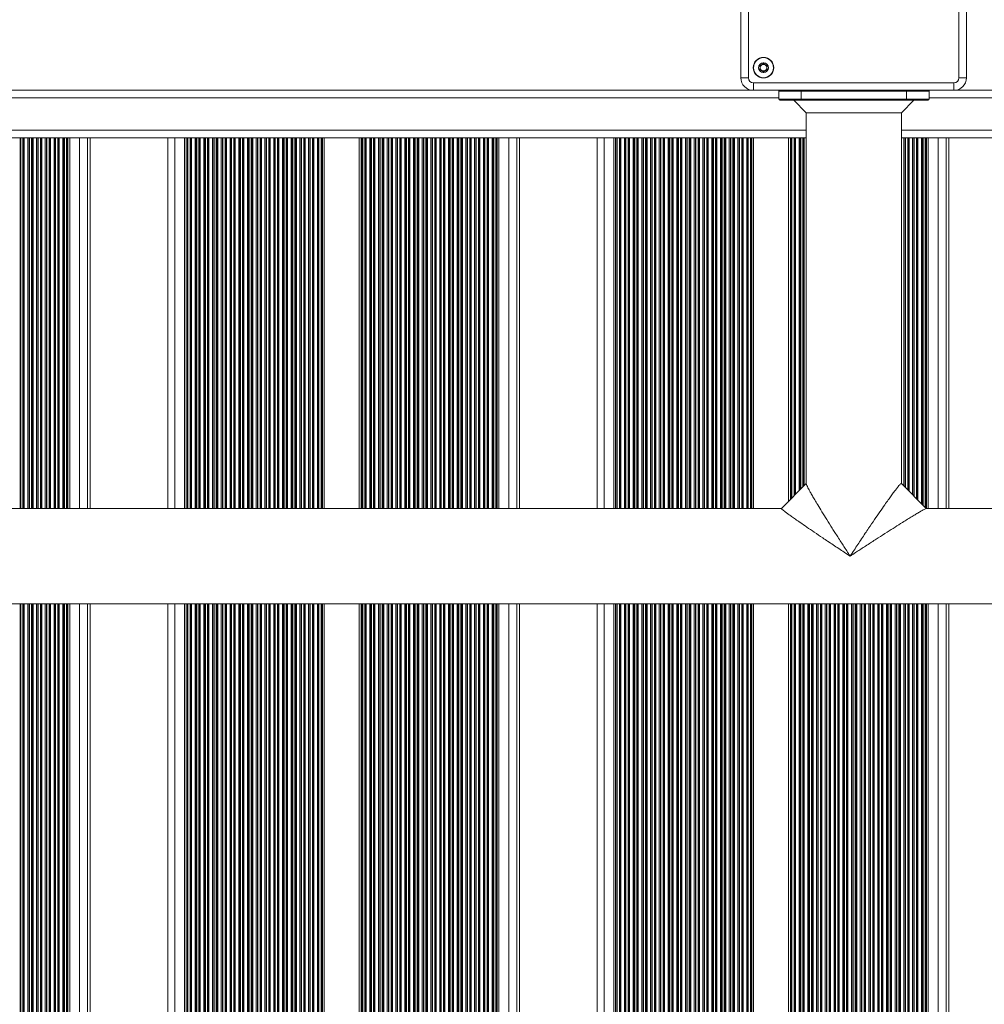
# Model space of a CAD drawing. Units: millimetres. Extents: x -214 to 17657, y 143 to 11879.
# Drawn here: x 2659 to 3044, y 2828 to 3222 of the extents above; entities that cross this region are included whole.
import ezdxf

# ---------------------------------------------------------------- set-up
doc = ezdxf.new("R2010")
doc.units = ezdxf.units.MM
doc.header["$LTSCALE"] = 50

msp = doc.modelspace()

# ---------------------------------------------------------------- linework, layer by layer
at = {"color": 7, "linetype": 'Continuous', "lineweight": 18}
for p, q in [((2946.59, 3198.31), (2946.59, 3278.41)), ((2949.59, 3278.41), (2949.59, 3198.31)), ((3033.69, 3198.31), (3033.69, 3278.41)), ((3036.69, 3278.41), (3036.69, 3198.31)), ((2949.59, 3198.31), (2946.59, 3198.31)), ((2951.59, 3196.31), (3031.69, 3196.31)), ((2951.59, 3193.31), (2951.59, 3196.31)), ((3031.69, 3193.31), (3031.69, 3196.31)), ((3036.69, 3198.31), (3033.69, 3198.31)), ((1371.5, 3193.36), (2950.89, 3193.36)), ((3031.69, 3193.31), (2951.59, 3193.31)), ((2970.74, 3192.96), (2961.74, 3192.96)), ((2961.74, 3189.76), (2961.74, 3192.96)), ((3012.74, 3192.96), (2970.74, 3192.96)), ((2970.74, 3192.96), (2970.74, 3189.76)), ((3021.74, 3192.96), (3012.74, 3192.96)), ((3012.74, 3189.76), (3012.74, 3192.96)), ((3021.74, 3192.96), (3021.74, 3189.76)), ((3032.4, 3193.36), (4421.51, 3193.36)), ((2961.74, 3189.76), (2970.74, 3189.76)), ((2970.74, 3189.36), (2962.14, 3189.36)), ((2967.74, 3189.36), (2972.74, 3184.36)), ((2970.74, 3189.76), (3012.74, 3189.76)), ((2970.74, 3189.36), (2970.74, 3189.76)), ((3012.74, 3189.36), (2970.74, 3189.36)), ((3010.74, 3184.36), (3015.74, 3189.36)), ((3012.74, 3189.36), (3012.74, 3189.76)), ((3012.74, 3189.76), (3021.74, 3189.76)), ((3021.34, 3189.36), (3012.74, 3189.36)), ((2972.74, 3184.36), (2972.74, 3036.27)), ((3010.74, 3184.36), (2972.74, 3184.36)), ((3010.74, 3036.31), (3010.74, 3184.36)), ((2972.74, 3174.36), (1349.74, 3174.36)), ((2677.84, 3174.36), (2677.84, 3026.36)), ((2678.52, 3174.36), (2678.52, 3026.36)), ((2686.74, 3026.36), (2686.74, 3174.36)), ((2717.73, 3174.36), (2717.73, 3026.36)), ((2724.38, 3174.36), (2724.38, 3026.36)), ((2725.11, 3174.36), (2725.11, 3026.36)), ((2779.52, 3174.36), (2779.52, 3026.36)), ((2780.21, 3174.36), (2780.21, 3026.36)), ((2794.17, 3174.36), (2794.17, 3026.36)), ((2794.9, 3174.36), (2794.9, 3026.36)), ((2849.31, 3174.36), (2849.31, 3026.36)), ((2849.99, 3174.36), (2849.99, 3026.36)), ((2858.21, 3026.36), (2858.21, 3174.36)), ((2889.2, 3174.36), (2889.2, 3026.36)), ((2895.85, 3174.36), (2895.85, 3026.36)), ((2896.58, 3174.36), (2896.58, 3026.36)), ((2950.99, 3174.36), (2950.99, 3026.36)), ((2951.68, 3174.36), (2951.68, 3026.36)), ((2965.64, 3174.36), (2965.64, 3029.19)), ((2966.37, 3174.36), (2966.37, 3029.93)), ((4421.51, 3174.36), (3010.74, 3174.36)), ((3020.78, 3174.36), (3020.78, 3026.36)), ((3021.46, 3174.36), (3021.46, 3026.36)), ((3029.68, 3026.36), (3029.68, 3174.36)), ((2972.74, 3036.32), (2962.8, 3026.35)), ((3010.68, 3036.36), (3010.67, 3036.27)), ((3020.67, 3026.36), (3010.72, 3036.34)), ((2962.81, 3026.36), (1442.4, 3026.36)), ((2962.83, 3026.36), (2962.89, 3026.33)), ((4541.09, 3026.36), (3020.65, 3026.36)), ((1442.4, 2988.36), (4541.09, 2988.36)), ((2677.84, 2988.36), (2677.84, 1938.36)), ((2678.52, 2988.36), (2678.52, 1938.36)), ((2686.74, 1938.36), (2686.74, 2988.36)), ((2717.73, 2988.36), (2717.73, 1938.36)), ((2724.38, 2988.36), (2724.38, 1938.36)), ((2725.11, 2988.36), (2725.11, 1938.36)), ((2779.52, 2988.36), (2779.52, 2464.52)), ((2780.21, 2988.36), (2780.21, 2466.78)), ((2794.17, 2988.36), (2794.17, 2467.81)), ((2794.9, 2988.36), (2794.9, 2466.45)), ((2849.31, 2988.36), (2849.31, 1938.36)), ((2849.99, 2988.36), (2849.99, 1938.36)), ((2858.21, 1938.36), (2858.21, 2988.36)), ((2889.2, 2988.36), (2889.2, 1938.36)), ((2895.85, 2988.36), (2895.85, 1938.36)), ((2896.58, 2988.36), (2896.58, 1938.36)), ((2950.99, 2988.36), (2950.99, 2464.52)), ((2951.68, 2988.36), (2951.68, 2466.78)), ((2965.64, 2988.36), (2965.64, 2467.81)), ((2966.37, 2988.36), (2966.37, 2466.45)), ((3020.78, 2988.36), (3020.78, 1938.36)), ((3021.46, 2988.36), (3021.46, 1938.36)), ((3029.68, 1938.36), (3029.68, 2988.36))]:
    msp.add_line(p, q, dxfattribs=at)
at = {"color": 8, "linetype": 'Continuous', "lineweight": 18}
for p, q in [((2970.74, 3192.96), (2970.74, 3193.31)), ((3012.74, 3192.96), (3012.74, 3193.31)), ((2961.74, 3190.36), (1360.74, 3190.36)), ((4421.28, 3190.36), (3021.74, 3190.36)), ((1349.74, 3177.36), (2972.74, 3177.36)), ((3010.74, 3177.36), (4421.28, 3177.36)), ((2658.78, 3174.36), (2658.78, 3026.36)), ((2658.96, 3174.36), (2658.96, 3026.36)), ((2659.83, 3174.36), (2659.83, 3026.36)), ((2660, 3174.36), (2660, 3026.36)), ((2660.39, 3174.36), (2660.39, 3026.36)), ((2661.81, 3174.36), (2661.81, 3026.36)), ((2662.27, 3174.36), (2662.27, 3026.36)), ((2662.45, 3174.36), (2662.45, 3026.36)), ((2663.32, 3174.36), (2663.32, 3026.36)), ((2663.49, 3174.36), (2663.49, 3026.36)), ((2663.88, 3174.36), (2663.88, 3026.36)), ((2665.3, 3174.36), (2665.3, 3026.36)), ((2665.76, 3174.36), (2665.76, 3026.36)), ((2665.94, 3174.36), (2665.94, 3026.36)), ((2666.81, 3174.36), (2666.81, 3026.36)), ((2666.98, 3174.36), (2666.98, 3026.36)), ((2667.37, 3174.36), (2667.37, 3026.36)), ((2668.79, 3174.36), (2668.79, 3026.36)), ((2669.25, 3174.36), (2669.25, 3026.36)), ((2669.43, 3174.36), (2669.43, 3026.36)), ((2670.3, 3174.36), (2670.3, 3026.36)), ((2670.47, 3174.36), (2670.47, 3026.36)), ((2670.86, 3174.36), (2670.86, 3026.36)), ((2672.27, 3174.36), (2672.27, 3026.36)), ((2672.74, 3174.36), (2672.74, 3026.36)), ((2672.92, 3174.36), (2672.92, 3026.36)), ((2673.79, 3174.36), (2673.79, 3026.36)), ((2673.96, 3174.36), (2673.96, 3026.36)), ((2674.35, 3174.36), (2674.35, 3026.36)), ((2675.76, 3174.36), (2675.76, 3026.36)), ((2676.22, 3174.36), (2676.22, 3026.36)), ((2676.41, 3174.36), (2676.41, 3026.36)), ((2677.27, 3174.36), (2677.27, 3026.36)), ((2677.45, 3174.36), (2677.45, 3026.36)), ((2682.41, 3174.36), (2682.41, 3026.36)), ((2685.64, 3174.36), (2685.64, 3026.36)), ((2686.74, 3174.36), (2686.74, 3026.36)), ((2720.49, 3174.36), (2720.49, 3026.36)), ((2725.57, 3174.36), (2725.57, 3026.36)), ((2725.75, 3174.36), (2725.75, 3026.36)), ((2726.62, 3174.36), (2726.62, 3026.36)), ((2726.79, 3174.36), (2726.79, 3026.36)), ((2727.19, 3174.36), (2727.19, 3026.36)), ((2728.6, 3174.36), (2728.6, 3026.36)), ((2729.06, 3174.36), (2729.06, 3026.36)), ((2729.24, 3174.36), (2729.24, 3026.36)), ((2730.11, 3174.36), (2730.11, 3026.36)), ((2730.28, 3174.36), (2730.28, 3026.36)), ((2730.68, 3174.36), (2730.68, 3026.36)), ((2732.09, 3174.36), (2732.09, 3026.36)), ((2732.55, 3174.36), (2732.55, 3026.36)), ((2732.73, 3174.36), (2732.73, 3026.36)), ((2733.6, 3174.36), (2733.6, 3026.36)), ((2733.77, 3174.36), (2733.77, 3026.36)), ((2734.16, 3174.36), (2734.16, 3026.36)), ((2735.58, 3174.36), (2735.58, 3026.36)), ((2736.04, 3174.36), (2736.04, 3026.36)), ((2736.22, 3174.36), (2736.22, 3026.36)), ((2737.09, 3174.36), (2737.09, 3026.36)), ((2737.26, 3174.36), (2737.26, 3026.36)), ((2737.65, 3174.36), (2737.65, 3026.36)), ((2739.07, 3174.36), (2739.07, 3026.36)), ((2739.53, 3174.36), (2739.53, 3026.36)), ((2739.71, 3174.36), (2739.71, 3026.36)), ((2740.58, 3174.36), (2740.58, 3026.36)), ((2740.75, 3174.36), (2740.75, 3026.36)), ((2741.14, 3174.36), (2741.14, 3026.36)), ((2742.56, 3174.36), (2742.56, 3026.36)), ((2743.02, 3174.36), (2743.02, 3026.36)), ((2743.2, 3174.36), (2743.2, 3026.36)), ((2744.07, 3174.36), (2744.07, 3026.36)), ((2744.24, 3174.36), (2744.24, 3026.36)), ((2744.63, 3174.36), (2744.63, 3026.36)), ((2746.05, 3174.36), (2746.05, 3026.36)), ((2746.51, 3174.36), (2746.51, 3026.36)), ((2746.69, 3174.36), (2746.69, 3026.36)), ((2747.56, 3174.36), (2747.56, 3026.36)), ((2747.73, 3174.36), (2747.73, 3026.36)), ((2748.12, 3174.36), (2748.12, 3026.36)), ((2749.54, 3174.36), (2749.54, 3026.36)), ((2750, 3174.36), (2750, 3026.36)), ((2750.18, 3174.36), (2750.18, 3026.36)), ((2751.05, 3174.36), (2751.05, 3026.36)), ((2751.22, 3174.36), (2751.22, 3026.36)), ((2751.61, 3174.36), (2751.61, 3026.36)), ((2753.03, 3174.36), (2753.03, 3026.36)), ((2753.49, 3174.36), (2753.49, 3026.36)), ((2753.67, 3174.36), (2753.67, 3026.36)), ((2754.54, 3174.36), (2754.54, 3026.36)), ((2754.71, 3174.36), (2754.71, 3026.36)), ((2755.1, 3174.36), (2755.1, 3026.36)), ((2756.51, 3174.36), (2756.51, 3026.36)), ((2756.98, 3174.36), (2756.98, 3026.36)), ((2757.16, 3174.36), (2757.16, 3026.36)), ((2758.03, 3174.36), (2758.03, 3026.36)), ((2758.2, 3174.36), (2758.2, 3026.36)), ((2758.59, 3174.36), (2758.59, 3026.36)), ((2760, 3174.36), (2760, 3026.36)), ((2760.46, 3174.36), (2760.46, 3026.36)), ((2760.65, 3174.36), (2760.65, 3026.36)), ((2761.51, 3174.36), (2761.51, 3026.36)), ((2761.69, 3174.36), (2761.69, 3026.36)), ((2762.08, 3174.36), (2762.08, 3026.36)), ((2763.49, 3174.36), (2763.49, 3026.36)), ((2763.95, 3174.36), (2763.95, 3026.36)), ((2764.14, 3174.36), (2764.14, 3026.36)), ((2765, 3174.36), (2765, 3026.36)), ((2765.17, 3174.36), (2765.17, 3026.36)), ((2765.57, 3174.36), (2765.57, 3026.36)), ((2766.98, 3174.36), (2766.98, 3026.36)), ((2767.44, 3174.36), (2767.44, 3026.36)), ((2767.63, 3174.36), (2767.63, 3026.36)), ((2768.49, 3174.36), (2768.49, 3026.36)), ((2768.66, 3174.36), (2768.66, 3026.36)), ((2769.06, 3174.36), (2769.06, 3026.36)), ((2770.47, 3174.36), (2770.47, 3026.36)), ((2770.93, 3174.36), (2770.93, 3026.36)), ((2771.11, 3174.36), (2771.11, 3026.36)), ((2771.98, 3174.36), (2771.98, 3026.36)), ((2772.15, 3174.36), (2772.15, 3026.36)), ((2772.55, 3174.36), (2772.55, 3026.36)), ((2773.96, 3174.36), (2773.96, 3026.36)), ((2774.42, 3174.36), (2774.42, 3026.36)), ((2774.6, 3174.36), (2774.6, 3026.36)), ((2775.47, 3174.36), (2775.47, 3026.36)), ((2775.64, 3174.36), (2775.64, 3026.36)), ((2776.04, 3174.36), (2776.04, 3026.36)), ((2777.45, 3174.36), (2777.45, 3026.36)), ((2777.91, 3174.36), (2777.91, 3026.36)), ((2778.09, 3174.36), (2778.09, 3026.36)), ((2778.96, 3174.36), (2778.96, 3026.36)), ((2779.13, 3174.36), (2779.13, 3026.36)), ((2795.36, 3174.36), (2795.36, 3026.36)), ((2795.54, 3174.36), (2795.54, 3026.36)), ((2796.41, 3174.36), (2796.41, 3026.36)), ((2796.58, 3174.36), (2796.58, 3026.36)), ((2796.97, 3174.36), (2796.97, 3026.36)), ((2798.38, 3174.36), (2798.38, 3026.36)), ((2798.85, 3174.36), (2798.85, 3026.36)), ((2799.03, 3174.36), (2799.03, 3026.36)), ((2799.9, 3174.36), (2799.9, 3026.36)), ((2800.07, 3174.36), (2800.07, 3026.36)), ((2800.46, 3174.36), (2800.46, 3026.36)), ((2801.87, 3174.36), (2801.87, 3026.36)), ((2802.33, 3174.36), (2802.33, 3026.36)), ((2802.52, 3174.36), (2802.52, 3026.36)), ((2803.38, 3174.36), (2803.38, 3026.36)), ((2803.56, 3174.36), (2803.56, 3026.36)), ((2803.95, 3174.36), (2803.95, 3026.36)), ((2805.36, 3174.36), (2805.36, 3026.36)), ((2805.82, 3174.36), (2805.82, 3026.36)), ((2806.01, 3174.36), (2806.01, 3026.36)), ((2806.87, 3174.36), (2806.87, 3026.36)), ((2807.05, 3174.36), (2807.05, 3026.36)), ((2807.44, 3174.36), (2807.44, 3026.36)), ((2808.85, 3174.36), (2808.85, 3026.36)), ((2809.31, 3174.36), (2809.31, 3026.36)), ((2809.5, 3174.36), (2809.5, 3026.36)), ((2810.36, 3174.36), (2810.36, 3026.36)), ((2810.53, 3174.36), (2810.53, 3026.36)), ((2810.93, 3174.36), (2810.93, 3026.36)), ((2812.34, 3174.36), (2812.34, 3026.36)), ((2812.8, 3174.36), (2812.8, 3026.36)), ((2812.99, 3174.36), (2812.99, 3026.36)), ((2813.85, 3174.36), (2813.85, 3026.36)), ((2814.02, 3174.36), (2814.02, 3026.36)), ((2814.42, 3174.36), (2814.42, 3026.36)), ((2815.83, 3174.36), (2815.83, 3026.36)), ((2816.29, 3174.36), (2816.29, 3026.36)), ((2816.47, 3174.36), (2816.47, 3026.36)), ((2817.34, 3174.36), (2817.34, 3026.36)), ((2817.51, 3174.36), (2817.51, 3026.36)), ((2817.91, 3174.36), (2817.91, 3026.36)), ((2819.32, 3174.36), (2819.32, 3026.36)), ((2819.78, 3174.36), (2819.78, 3026.36)), ((2819.96, 3174.36), (2819.96, 3026.36)), ((2820.83, 3174.36), (2820.83, 3026.36)), ((2821, 3174.36), (2821, 3026.36)), ((2821.4, 3174.36), (2821.4, 3026.36)), ((2822.81, 3174.36), (2822.81, 3026.36)), ((2823.27, 3174.36), (2823.27, 3026.36)), ((2823.45, 3174.36), (2823.45, 3026.36)), ((2824.32, 3174.36), (2824.32, 3026.36)), ((2824.49, 3174.36), (2824.49, 3026.36)), ((2824.88, 3174.36), (2824.88, 3026.36)), ((2826.3, 3174.36), (2826.3, 3026.36)), ((2826.76, 3174.36), (2826.76, 3026.36)), ((2826.94, 3174.36), (2826.94, 3026.36)), ((2827.81, 3174.36), (2827.81, 3026.36)), ((2827.98, 3174.36), (2827.98, 3026.36)), ((2828.37, 3174.36), (2828.37, 3026.36)), ((2829.79, 3174.36), (2829.79, 3026.36)), ((2830.25, 3174.36), (2830.25, 3026.36)), ((2830.43, 3174.36), (2830.43, 3026.36)), ((2831.3, 3174.36), (2831.3, 3026.36)), ((2831.47, 3174.36), (2831.47, 3026.36)), ((2831.86, 3174.36), (2831.86, 3026.36)), ((2833.28, 3174.36), (2833.28, 3026.36)), ((2833.74, 3174.36), (2833.74, 3026.36)), ((2833.92, 3174.36), (2833.92, 3026.36)), ((2834.79, 3174.36), (2834.79, 3026.36)), ((2834.96, 3174.36), (2834.96, 3026.36)), ((2835.35, 3174.36), (2835.35, 3026.36)), ((2836.77, 3174.36), (2836.77, 3026.36)), ((2837.23, 3174.36), (2837.23, 3026.36)), ((2837.41, 3174.36), (2837.41, 3026.36)), ((2838.28, 3174.36), (2838.28, 3026.36)), ((2838.45, 3174.36), (2838.45, 3026.36)), ((2838.84, 3174.36), (2838.84, 3026.36)), ((2840.26, 3174.36), (2840.26, 3026.36)), ((2840.72, 3174.36), (2840.72, 3026.36)), ((2840.9, 3174.36), (2840.9, 3026.36)), ((2841.77, 3174.36), (2841.77, 3026.36)), ((2841.94, 3174.36), (2841.94, 3026.36)), ((2842.33, 3174.36), (2842.33, 3026.36)), ((2843.74, 3174.36), (2843.74, 3026.36)), ((2844.21, 3174.36), (2844.21, 3026.36)), ((2844.39, 3174.36), (2844.39, 3026.36)), ((2845.26, 3174.36), (2845.26, 3026.36)), ((2845.43, 3174.36), (2845.43, 3026.36)), ((2845.82, 3174.36), (2845.82, 3026.36)), ((2847.23, 3174.36), (2847.23, 3026.36)), ((2847.69, 3174.36), (2847.69, 3026.36)), ((2847.88, 3174.36), (2847.88, 3026.36)), ((2848.74, 3174.36), (2848.74, 3026.36)), ((2848.92, 3174.36), (2848.92, 3026.36)), ((2853.88, 3174.36), (2853.88, 3026.36)), ((2857.11, 3174.36), (2857.11, 3026.36)), ((2858.21, 3174.36), (2858.21, 3026.36)), ((2891.96, 3174.36), (2891.96, 3026.36)), ((2897.04, 3174.36), (2897.04, 3026.36)), ((2897.22, 3174.36), (2897.22, 3026.36)), ((2898.09, 3174.36), (2898.09, 3026.36)), ((2898.26, 3174.36), (2898.26, 3026.36)), ((2898.66, 3174.36), (2898.66, 3026.36)), ((2900.07, 3174.36), (2900.07, 3026.36)), ((2900.53, 3174.36), (2900.53, 3026.36)), ((2900.71, 3174.36), (2900.71, 3026.36)), ((2901.58, 3174.36), (2901.58, 3026.36)), ((2901.75, 3174.36), (2901.75, 3026.36)), ((2902.15, 3174.36), (2902.15, 3026.36)), ((2903.56, 3174.36), (2903.56, 3026.36)), ((2904.02, 3174.36), (2904.02, 3026.36)), ((2904.2, 3174.36), (2904.2, 3026.36)), ((2905.07, 3174.36), (2905.07, 3026.36)), ((2905.24, 3174.36), (2905.24, 3026.36)), ((2905.63, 3174.36), (2905.63, 3026.36)), ((2907.05, 3174.36), (2907.05, 3026.36)), ((2907.51, 3174.36), (2907.51, 3026.36)), ((2907.69, 3174.36), (2907.69, 3026.36)), ((2908.56, 3174.36), (2908.56, 3026.36)), ((2908.73, 3174.36), (2908.73, 3026.36)), ((2909.12, 3174.36), (2909.12, 3026.36)), ((2910.54, 3174.36), (2910.54, 3026.36)), ((2911, 3174.36), (2911, 3026.36)), ((2911.18, 3174.36), (2911.18, 3026.36)), ((2912.05, 3174.36), (2912.05, 3026.36)), ((2912.22, 3174.36), (2912.22, 3026.36)), ((2912.61, 3174.36), (2912.61, 3026.36)), ((2914.03, 3174.36), (2914.03, 3026.36)), ((2914.49, 3174.36), (2914.49, 3026.36)), ((2914.67, 3174.36), (2914.67, 3026.36)), ((2915.54, 3174.36), (2915.54, 3026.36)), ((2915.71, 3174.36), (2915.71, 3026.36)), ((2916.1, 3174.36), (2916.1, 3026.36)), ((2917.52, 3174.36), (2917.52, 3026.36)), ((2917.98, 3174.36), (2917.98, 3026.36)), ((2918.16, 3174.36), (2918.16, 3026.36)), ((2919.03, 3174.36), (2919.03, 3026.36)), ((2919.2, 3174.36), (2919.2, 3026.36)), ((2919.59, 3174.36), (2919.59, 3026.36)), ((2921.01, 3174.36), (2921.01, 3026.36)), ((2921.47, 3174.36), (2921.47, 3026.36)), ((2921.65, 3174.36), (2921.65, 3026.36)), ((2922.52, 3174.36), (2922.52, 3026.36)), ((2922.69, 3174.36), (2922.69, 3026.36)), ((2923.08, 3174.36), (2923.08, 3026.36)), ((2924.49, 3174.36), (2924.49, 3026.36)), ((2924.96, 3174.36), (2924.96, 3026.36)), ((2925.14, 3174.36), (2925.14, 3026.36)), ((2926.01, 3174.36), (2926.01, 3026.36)), ((2926.18, 3174.36), (2926.18, 3026.36)), ((2926.57, 3174.36), (2926.57, 3026.36)), ((2927.98, 3174.36), (2927.98, 3026.36)), ((2928.44, 3174.36), (2928.44, 3026.36)), ((2928.63, 3174.36), (2928.63, 3026.36)), ((2929.49, 3174.36), (2929.49, 3026.36)), ((2929.67, 3174.36), (2929.67, 3026.36)), ((2930.06, 3174.36), (2930.06, 3026.36)), ((2931.47, 3174.36), (2931.47, 3026.36)), ((2931.93, 3174.36), (2931.93, 3026.36)), ((2932.12, 3174.36), (2932.12, 3026.36)), ((2932.98, 3174.36), (2932.98, 3026.36)), ((2933.16, 3174.36), (2933.16, 3026.36)), ((2933.55, 3174.36), (2933.55, 3026.36)), ((2934.96, 3174.36), (2934.96, 3026.36)), ((2935.42, 3174.36), (2935.42, 3026.36)), ((2935.61, 3174.36), (2935.61, 3026.36)), ((2936.47, 3174.36), (2936.47, 3026.36)), ((2936.64, 3174.36), (2936.64, 3026.36)), ((2937.04, 3174.36), (2937.04, 3026.36)), ((2938.45, 3174.36), (2938.45, 3026.36)), ((2938.91, 3174.36), (2938.91, 3026.36)), ((2939.1, 3174.36), (2939.1, 3026.36)), ((2939.96, 3174.36), (2939.96, 3026.36)), ((2940.13, 3174.36), (2940.13, 3026.36)), ((2940.53, 3174.36), (2940.53, 3026.36)), ((2941.94, 3174.36), (2941.94, 3026.36)), ((2942.4, 3174.36), (2942.4, 3026.36)), ((2942.58, 3174.36), (2942.58, 3026.36)), ((2943.45, 3174.36), (2943.45, 3026.36)), ((2943.62, 3174.36), (2943.62, 3026.36)), ((2944.02, 3174.36), (2944.02, 3026.36)), ((2945.43, 3174.36), (2945.43, 3026.36)), ((2945.89, 3174.36), (2945.89, 3026.36)), ((2946.07, 3174.36), (2946.07, 3026.36)), ((2946.94, 3174.36), (2946.94, 3026.36)), ((2947.11, 3174.36), (2947.11, 3026.36)), ((2947.51, 3174.36), (2947.51, 3026.36)), ((2948.92, 3174.36), (2948.92, 3026.36)), ((2949.38, 3174.36), (2949.38, 3026.36)), ((2949.56, 3174.36), (2949.56, 3026.36)), ((2950.43, 3174.36), (2950.43, 3026.36)), ((2950.6, 3174.36), (2950.6, 3026.36)), ((2966.83, 3174.36), (2966.83, 3030.39)), ((2967.01, 3174.36), (2967.01, 3030.57)), ((2967.88, 3174.36), (2967.88, 3031.44)), ((2968.05, 3174.36), (2968.05, 3031.61)), ((2968.44, 3174.36), (2968.44, 3032.01)), ((2969.85, 3174.36), (2969.85, 3033.43)), ((2970.32, 3174.36), (2970.32, 3033.89)), ((2970.5, 3174.36), (2970.5, 3034.07)), ((2971.37, 3174.36), (2971.37, 3034.94)), ((2971.54, 3174.36), (2971.54, 3035.11)), ((2971.93, 3174.36), (2971.93, 3035.51)), ((3011.73, 3174.36), (3011.73, 3035.33)), ((3012.19, 3174.36), (3012.19, 3034.87)), ((3012.37, 3174.36), (3012.37, 3034.69)), ((3013.24, 3174.36), (3013.24, 3033.82)), ((3013.41, 3174.36), (3013.41, 3033.65)), ((3013.8, 3174.36), (3013.8, 3033.25)), ((3015.21, 3174.36), (3015.21, 3031.83)), ((3015.68, 3174.36), (3015.68, 3031.37)), ((3015.86, 3174.36), (3015.86, 3031.19)), ((3016.73, 3174.36), (3016.73, 3030.32)), ((3016.9, 3174.36), (3016.9, 3030.15)), ((3017.29, 3174.36), (3017.29, 3029.75)), ((3018.7, 3174.36), (3018.7, 3028.33)), ((3019.16, 3174.36), (3019.16, 3027.87)), ((3019.35, 3174.36), (3019.35, 3027.69)), ((3020.21, 3174.36), (3020.21, 3026.82)), ((3020.39, 3174.36), (3020.39, 3026.65)), ((3025.35, 3174.36), (3025.35, 3026.36)), ((3028.58, 3174.36), (3028.58, 3026.36)), ((3029.68, 3174.36), (3029.68, 3026.36)), ((2658.78, 2988.36), (2658.78, 1938.36)), ((2658.96, 2988.36), (2658.96, 1938.36)), ((2659.83, 2988.36), (2659.83, 1938.36)), ((2660, 2988.36), (2660, 1938.36)), ((2660.39, 2988.36), (2660.39, 1938.36)), ((2661.81, 2988.36), (2661.81, 1938.36)), ((2662.27, 2988.36), (2662.27, 1938.36)), ((2662.45, 2988.36), (2662.45, 1938.36)), ((2663.32, 2988.36), (2663.32, 1938.36)), ((2663.49, 2988.36), (2663.49, 1938.36)), ((2663.88, 2988.36), (2663.88, 1938.36)), ((2665.3, 2988.36), (2665.3, 1938.36)), ((2665.76, 2988.36), (2665.76, 1938.36)), ((2665.94, 2988.36), (2665.94, 1938.36)), ((2666.81, 2988.36), (2666.81, 1938.36)), ((2666.98, 2988.36), (2666.98, 1938.36)), ((2667.37, 2988.36), (2667.37, 1938.36)), ((2668.79, 2988.36), (2668.79, 1938.36)), ((2669.25, 2988.36), (2669.25, 1938.36)), ((2669.43, 2988.36), (2669.43, 1938.36)), ((2670.3, 2988.36), (2670.3, 1938.36)), ((2670.47, 2988.36), (2670.47, 1938.36)), ((2670.86, 2988.36), (2670.86, 1938.36)), ((2672.27, 2988.36), (2672.27, 1938.36)), ((2672.74, 2988.36), (2672.74, 1938.36)), ((2672.92, 2988.36), (2672.92, 1938.36)), ((2673.79, 2988.36), (2673.79, 1938.36)), ((2673.96, 2988.36), (2673.96, 1938.36)), ((2674.35, 2988.36), (2674.35, 1938.36)), ((2675.76, 2988.36), (2675.76, 1938.36)), ((2676.22, 2988.36), (2676.22, 1938.36)), ((2676.41, 2988.36), (2676.41, 1938.36)), ((2677.27, 2988.36), (2677.27, 1938.36)), ((2677.45, 2988.36), (2677.45, 1938.36)), ((2682.41, 2988.36), (2682.41, 1938.36)), ((2685.64, 2988.36), (2685.64, 1938.36)), ((2686.74, 2988.36), (2686.74, 1938.36)), ((2720.49, 2988.36), (2720.49, 1938.36)), ((2725.57, 2988.36), (2725.57, 1938.36)), ((2725.75, 2988.36), (2725.75, 1938.36)), ((2726.62, 2988.36), (2726.62, 1938.36)), ((2726.79, 2988.36), (2726.79, 1938.36)), ((2727.19, 2988.36), (2727.19, 1938.36)), ((2728.6, 2988.36), (2728.6, 1938.36)), ((2729.06, 2988.36), (2729.06, 1938.36)), ((2729.24, 2988.36), (2729.24, 1938.36)), ((2730.11, 2988.36), (2730.11, 1938.36)), ((2730.28, 2988.36), (2730.28, 1938.36)), ((2730.68, 2988.36), (2730.68, 1938.36)), ((2732.09, 2988.36), (2732.09, 1938.36)), ((2732.55, 2988.36), (2732.55, 1938.36)), ((2732.73, 2988.36), (2732.73, 1938.36)), ((2733.6, 2988.36), (2733.6, 1938.36)), ((2733.77, 2988.36), (2733.77, 1938.36)), ((2734.16, 2988.36), (2734.16, 1938.36)), ((2735.58, 2988.36), (2735.58, 1938.36)), ((2736.04, 2988.36), (2736.04, 1938.36)), ((2736.22, 2988.36), (2736.22, 1938.36)), ((2737.09, 2988.36), (2737.09, 1938.36)), ((2737.26, 2988.36), (2737.26, 1938.36)), ((2737.65, 2988.36), (2737.65, 1938.36)), ((2739.07, 2988.36), (2739.07, 1938.36)), ((2739.53, 2988.36), (2739.53, 1938.36)), ((2739.71, 2988.36), (2739.71, 1938.36)), ((2740.58, 2988.36), (2740.58, 1938.36)), ((2740.75, 2988.36), (2740.75, 1938.36)), ((2741.14, 2988.36), (2741.14, 1938.36)), ((2742.56, 2988.36), (2742.56, 1938.36)), ((2743.02, 2988.36), (2743.02, 1938.36)), ((2743.2, 2988.36), (2743.2, 1938.36)), ((2744.07, 2988.36), (2744.07, 1938.36)), ((2744.24, 2988.36), (2744.24, 1938.36)), ((2744.63, 2988.36), (2744.63, 1938.36)), ((2746.05, 2988.36), (2746.05, 1938.36)), ((2746.51, 2988.36), (2746.51, 1938.36)), ((2746.69, 2988.36), (2746.69, 1938.36)), ((2747.56, 2988.36), (2747.56, 1938.36)), ((2747.73, 2988.36), (2747.73, 1938.36)), ((2748.12, 2988.36), (2748.12, 1938.36)), ((2749.54, 2988.36), (2749.54, 1938.36)), ((2750, 2988.36), (2750, 1938.36)), ((2750.18, 2988.36), (2750.18, 1938.36)), ((2751.05, 2988.36), (2751.05, 1938.36)), ((2751.22, 2988.36), (2751.22, 1938.36)), ((2751.61, 2988.36), (2751.61, 1938.36)), ((2753.03, 2988.36), (2753.03, 1938.36)), ((2753.49, 2988.36), (2753.49, 1938.36)), ((2753.67, 2988.36), (2753.67, 1938.36)), ((2754.54, 2988.36), (2754.54, 1938.36)), ((2754.71, 2988.36), (2754.71, 1938.36)), ((2755.1, 2988.36), (2755.1, 1938.36)), ((2756.51, 2988.36), (2756.51, 1938.36)), ((2756.98, 2988.36), (2756.98, 1938.36)), ((2757.16, 2988.36), (2757.16, 1938.36)), ((2758.03, 2988.36), (2758.03, 1938.36)), ((2758.2, 2988.36), (2758.2, 1938.36)), ((2758.59, 2988.36), (2758.59, 1938.36)), ((2760, 2988.36), (2760, 1938.36)), ((2760.46, 2988.36), (2760.46, 1938.36)), ((2760.65, 2988.36), (2760.65, 1938.36)), ((2761.51, 2988.36), (2761.51, 1938.36)), ((2761.69, 2988.36), (2761.69, 1938.36)), ((2762.08, 2988.36), (2762.08, 1938.36)), ((2763.49, 2988.36), (2763.49, 1938.36)), ((2763.95, 2988.36), (2763.95, 1938.36)), ((2764.14, 2988.36), (2764.14, 1938.36)), ((2765, 2988.36), (2765, 1938.36)), ((2765.17, 2988.36), (2765.17, 1938.36)), ((2765.57, 2988.36), (2765.57, 1938.36)), ((2766.98, 2988.36), (2766.98, 1938.36)), ((2767.44, 2988.36), (2767.44, 1938.36)), ((2767.63, 2988.36), (2767.63, 1938.36)), ((2768.49, 2988.36), (2768.49, 1938.36)), ((2768.66, 2988.36), (2768.66, 1938.36)), ((2769.06, 2988.36), (2769.06, 1938.36)), ((2770.47, 2988.36), (2770.47, 1938.36)), ((2770.93, 2988.36), (2770.93, 1938.36)), ((2771.11, 2988.36), (2771.11, 1938.36)), ((2771.98, 2988.36), (2771.98, 1938.36)), ((2772.15, 2988.36), (2772.15, 1938.36)), ((2772.55, 2988.36), (2772.55, 1938.36)), ((2773.96, 2988.36), (2773.96, 1938.36)), ((2774.42, 2988.36), (2774.42, 1938.36)), ((2774.6, 2988.36), (2774.6, 1938.36)), ((2775.47, 2988.36), (2775.47, 1938.36)), ((2775.64, 2988.36), (2775.64, 1938.36)), ((2776.04, 2988.36), (2776.04, 1938.36)), ((2777.45, 2988.36), (2777.45, 1938.36)), ((2777.91, 2988.36), (2777.91, 1938.36)), ((2778.09, 2988.36), (2778.09, 1938.36)), ((2778.96, 2988.36), (2778.96, 1938.36)), ((2779.13, 2988.36), (2779.13, 1938.36)), ((2795.36, 2988.36), (2795.36, 2464.95)), ((2795.54, 2988.36), (2795.54, 1938.36)), ((2796.41, 2988.36), (2796.41, 1938.36)), ((2796.58, 2988.36), (2796.58, 1938.36)), ((2796.97, 2988.36), (2796.97, 1938.36)), ((2798.38, 2988.36), (2798.38, 1938.36)), ((2798.85, 2988.36), (2798.85, 1938.36)), ((2799.03, 2988.36), (2799.03, 1938.36)), ((2799.9, 2988.36), (2799.9, 1938.36)), ((2800.07, 2988.36), (2800.07, 1938.36)), ((2800.46, 2988.36), (2800.46, 1938.36)), ((2801.87, 2988.36), (2801.87, 1938.36)), ((2802.33, 2988.36), (2802.33, 1938.36)), ((2802.52, 2988.36), (2802.52, 1938.36)), ((2803.38, 2988.36), (2803.38, 1938.36)), ((2803.56, 2988.36), (2803.56, 1938.36)), ((2803.95, 2988.36), (2803.95, 1938.36)), ((2805.36, 2988.36), (2805.36, 1938.36)), ((2805.82, 2988.36), (2805.82, 1938.36)), ((2806.01, 2988.36), (2806.01, 1938.36)), ((2806.87, 2988.36), (2806.87, 1938.36)), ((2807.05, 2988.36), (2807.05, 1938.36)), ((2807.44, 2988.36), (2807.44, 1938.36)), ((2808.85, 2988.36), (2808.85, 1938.36)), ((2809.31, 2988.36), (2809.31, 1938.36)), ((2809.5, 2988.36), (2809.5, 1938.36)), ((2810.36, 2988.36), (2810.36, 1938.36)), ((2810.53, 2988.36), (2810.53, 1938.36)), ((2810.93, 2988.36), (2810.93, 1938.36)), ((2812.34, 2988.36), (2812.34, 1938.36)), ((2812.8, 2988.36), (2812.8, 1938.36)), ((2812.99, 2988.36), (2812.99, 1938.36)), ((2813.85, 2988.36), (2813.85, 1938.36)), ((2814.02, 2988.36), (2814.02, 1938.36)), ((2814.42, 2988.36), (2814.42, 1938.36)), ((2815.83, 2988.36), (2815.83, 1938.36)), ((2816.29, 2988.36), (2816.29, 1938.36)), ((2816.47, 2988.36), (2816.47, 1938.36)), ((2817.34, 2988.36), (2817.34, 1938.36)), ((2817.51, 2988.36), (2817.51, 1938.36)), ((2817.91, 2988.36), (2817.91, 1938.36)), ((2819.32, 2988.36), (2819.32, 1938.36)), ((2819.78, 2988.36), (2819.78, 1938.36)), ((2819.96, 2988.36), (2819.96, 1938.36)), ((2820.83, 2988.36), (2820.83, 1938.36)), ((2821, 2988.36), (2821, 1938.36)), ((2821.4, 2988.36), (2821.4, 1938.36)), ((2822.81, 2988.36), (2822.81, 1938.36)), ((2823.27, 2988.36), (2823.27, 1938.36)), ((2823.45, 2988.36), (2823.45, 1938.36)), ((2824.32, 2988.36), (2824.32, 1938.36)), ((2824.49, 2988.36), (2824.49, 1938.36)), ((2824.88, 2988.36), (2824.88, 1938.36)), ((2826.3, 2988.36), (2826.3, 1938.36)), ((2826.76, 2988.36), (2826.76, 1938.36)), ((2826.94, 2988.36), (2826.94, 1938.36)), ((2827.81, 2988.36), (2827.81, 1938.36)), ((2827.98, 2988.36), (2827.98, 1938.36)), ((2828.37, 2988.36), (2828.37, 1938.36)), ((2829.79, 2988.36), (2829.79, 1938.36)), ((2830.25, 2988.36), (2830.25, 1938.36)), ((2830.43, 2988.36), (2830.43, 1938.36)), ((2831.3, 2988.36), (2831.3, 1938.36)), ((2831.47, 2988.36), (2831.47, 1938.36)), ((2831.86, 2988.36), (2831.86, 1938.36)), ((2833.28, 2988.36), (2833.28, 1938.36)), ((2833.74, 2988.36), (2833.74, 1938.36)), ((2833.92, 2988.36), (2833.92, 1938.36)), ((2834.79, 2988.36), (2834.79, 1938.36)), ((2834.96, 2988.36), (2834.96, 1938.36)), ((2835.35, 2988.36), (2835.35, 1938.36)), ((2836.77, 2988.36), (2836.77, 1938.36)), ((2837.23, 2988.36), (2837.23, 1938.36)), ((2837.41, 2988.36), (2837.41, 1938.36)), ((2838.28, 2988.36), (2838.28, 1938.36)), ((2838.45, 2988.36), (2838.45, 1938.36)), ((2838.84, 2988.36), (2838.84, 1938.36)), ((2840.26, 2988.36), (2840.26, 1938.36)), ((2840.72, 2988.36), (2840.72, 1938.36)), ((2840.9, 2988.36), (2840.9, 1938.36)), ((2841.77, 2988.36), (2841.77, 1938.36)), ((2841.94, 2988.36), (2841.94, 1938.36)), ((2842.33, 2988.36), (2842.33, 1938.36)), ((2843.74, 2988.36), (2843.74, 1938.36)), ((2844.21, 2988.36), (2844.21, 1938.36)), ((2844.39, 2988.36), (2844.39, 1938.36)), ((2845.26, 2988.36), (2845.26, 1938.36)), ((2845.43, 2988.36), (2845.43, 1938.36)), ((2845.82, 2988.36), (2845.82, 1938.36)), ((2847.23, 2988.36), (2847.23, 1938.36)), ((2847.69, 2988.36), (2847.69, 1938.36)), ((2847.88, 2988.36), (2847.88, 1938.36)), ((2848.74, 2988.36), (2848.74, 1938.36)), ((2848.92, 2988.36), (2848.92, 1938.36)), ((2853.88, 2988.36), (2853.88, 1938.36)), ((2857.11, 2988.36), (2857.11, 1938.36)), ((2858.21, 2988.36), (2858.21, 1938.36)), ((2891.96, 2988.36), (2891.96, 1938.36)), ((2897.04, 2988.36), (2897.04, 1938.36)), ((2897.22, 2988.36), (2897.22, 1938.36)), ((2898.09, 2988.36), (2898.09, 1938.36)), ((2898.26, 2988.36), (2898.26, 1938.36)), ((2898.66, 2988.36), (2898.66, 1938.36)), ((2900.07, 2988.36), (2900.07, 1938.36)), ((2900.53, 2988.36), (2900.53, 1938.36)), ((2900.71, 2988.36), (2900.71, 1938.36)), ((2901.58, 2988.36), (2901.58, 1938.36)), ((2901.75, 2988.36), (2901.75, 1938.36)), ((2902.15, 2988.36), (2902.15, 1938.36)), ((2903.56, 2988.36), (2903.56, 1938.36)), ((2904.02, 2988.36), (2904.02, 1938.36)), ((2904.2, 2988.36), (2904.2, 1938.36)), ((2905.07, 2988.36), (2905.07, 1938.36)), ((2905.24, 2988.36), (2905.24, 1938.36)), ((2905.63, 2988.36), (2905.63, 1938.36)), ((2907.05, 2988.36), (2907.05, 1938.36)), ((2907.51, 2988.36), (2907.51, 1938.36)), ((2907.69, 2988.36), (2907.69, 1938.36)), ((2908.56, 2988.36), (2908.56, 1938.36)), ((2908.73, 2988.36), (2908.73, 1938.36)), ((2909.12, 2988.36), (2909.12, 1938.36)), ((2910.54, 2988.36), (2910.54, 1938.36)), ((2911, 2988.36), (2911, 1938.36)), ((2911.18, 2988.36), (2911.18, 1938.36)), ((2912.05, 2988.36), (2912.05, 1938.36)), ((2912.22, 2988.36), (2912.22, 1938.36)), ((2912.61, 2988.36), (2912.61, 1938.36)), ((2914.03, 2988.36), (2914.03, 1938.36)), ((2914.49, 2988.36), (2914.49, 1938.36)), ((2914.67, 2988.36), (2914.67, 1938.36)), ((2915.54, 2988.36), (2915.54, 1938.36)), ((2915.71, 2988.36), (2915.71, 1938.36)), ((2916.1, 2988.36), (2916.1, 1938.36)), ((2917.52, 2988.36), (2917.52, 1938.36)), ((2917.98, 2988.36), (2917.98, 1938.36)), ((2918.16, 2988.36), (2918.16, 1938.36)), ((2919.03, 2988.36), (2919.03, 1938.36)), ((2919.2, 2988.36), (2919.2, 1938.36)), ((2919.59, 2988.36), (2919.59, 1938.36)), ((2921.01, 2988.36), (2921.01, 1938.36)), ((2921.47, 2988.36), (2921.47, 1938.36)), ((2921.65, 2988.36), (2921.65, 1938.36)), ((2922.52, 2988.36), (2922.52, 1938.36)), ((2922.69, 2988.36), (2922.69, 1938.36)), ((2923.08, 2988.36), (2923.08, 1938.36)), ((2924.49, 2988.36), (2924.49, 1938.36)), ((2924.96, 2988.36), (2924.96, 1938.36)), ((2925.14, 2988.36), (2925.14, 1938.36)), ((2926.01, 2988.36), (2926.01, 1938.36)), ((2926.18, 2988.36), (2926.18, 1938.36)), ((2926.57, 2988.36), (2926.57, 1938.36)), ((2927.98, 2988.36), (2927.98, 1938.36)), ((2928.44, 2988.36), (2928.44, 1938.36)), ((2928.63, 2988.36), (2928.63, 1938.36)), ((2929.49, 2988.36), (2929.49, 1938.36)), ((2929.67, 2988.36), (2929.67, 1938.36)), ((2930.06, 2988.36), (2930.06, 1938.36)), ((2931.47, 2988.36), (2931.47, 1938.36)), ((2931.93, 2988.36), (2931.93, 1938.36)), ((2932.12, 2988.36), (2932.12, 1938.36)), ((2932.98, 2988.36), (2932.98, 1938.36)), ((2933.16, 2988.36), (2933.16, 1938.36)), ((2933.55, 2988.36), (2933.55, 1938.36)), ((2934.96, 2988.36), (2934.96, 1938.36)), ((2935.42, 2988.36), (2935.42, 1938.36)), ((2935.61, 2988.36), (2935.61, 1938.36)), ((2936.47, 2988.36), (2936.47, 1938.36)), ((2936.64, 2988.36), (2936.64, 1938.36)), ((2937.04, 2988.36), (2937.04, 1938.36)), ((2938.45, 2988.36), (2938.45, 1938.36)), ((2938.91, 2988.36), (2938.91, 1938.36)), ((2939.1, 2988.36), (2939.1, 1938.36)), ((2939.96, 2988.36), (2939.96, 1938.36)), ((2940.13, 2988.36), (2940.13, 1938.36)), ((2940.53, 2988.36), (2940.53, 1938.36)), ((2941.94, 2988.36), (2941.94, 1938.36)), ((2942.4, 2988.36), (2942.4, 1938.36)), ((2942.58, 2988.36), (2942.58, 1938.36)), ((2943.45, 2988.36), (2943.45, 1938.36)), ((2943.62, 2988.36), (2943.62, 1938.36)), ((2944.02, 2988.36), (2944.02, 1938.36)), ((2945.43, 2988.36), (2945.43, 1938.36)), ((2945.89, 2988.36), (2945.89, 1938.36)), ((2946.07, 2988.36), (2946.07, 1938.36)), ((2946.94, 2988.36), (2946.94, 1938.36)), ((2947.11, 2988.36), (2947.11, 1938.36)), ((2947.51, 2988.36), (2947.51, 1938.36)), ((2948.92, 2988.36), (2948.92, 1938.36)), ((2949.38, 2988.36), (2949.38, 1938.36)), ((2949.56, 2988.36), (2949.56, 1938.36)), ((2950.43, 2988.36), (2950.43, 1938.36)), ((2950.6, 2988.36), (2950.6, 1938.36)), ((2966.83, 2988.36), (2966.83, 2464.95)), ((2967.01, 2988.36), (2967.01, 1938.36)), ((2967.88, 2988.36), (2967.88, 1938.36)), ((2968.05, 2988.36), (2968.05, 1938.36)), ((2968.44, 2988.36), (2968.44, 1938.36)), ((2969.85, 2988.36), (2969.85, 1938.36)), ((2970.32, 2988.36), (2970.32, 1938.36)), ((2970.5, 2988.36), (2970.5, 1938.36)), ((2971.37, 2988.36), (2971.37, 1938.36)), ((2971.54, 2988.36), (2971.54, 1938.36)), ((2971.93, 2988.36), (2971.93, 1938.36)), ((2973.34, 2988.36), (2973.34, 1938.36)), ((2973.8, 2988.36), (2973.8, 1938.36)), ((2973.99, 2988.36), (2973.99, 1938.36)), ((2974.85, 2988.36), (2974.85, 1938.36)), ((2975.03, 2988.36), (2975.03, 1938.36)), ((2975.42, 2988.36), (2975.42, 1938.36)), ((2976.83, 2988.36), (2976.83, 1938.36)), ((2977.29, 2988.36), (2977.29, 1938.36)), ((2977.48, 2988.36), (2977.48, 1938.36)), ((2978.34, 2988.36), (2978.34, 1938.36)), ((2978.51, 2988.36), (2978.51, 1938.36)), ((2978.91, 2988.36), (2978.91, 1938.36)), ((2980.32, 2988.36), (2980.32, 1938.36)), ((2980.78, 2988.36), (2980.78, 1938.36)), ((2980.97, 2988.36), (2980.97, 1938.36)), ((2981.83, 2988.36), (2981.83, 1938.36)), ((2982, 2988.36), (2982, 1938.36)), ((2982.4, 2988.36), (2982.4, 1938.36)), ((2983.81, 2988.36), (2983.81, 1938.36)), ((2984.27, 2988.36), (2984.27, 1938.36)), ((2984.45, 2988.36), (2984.45, 1938.36)), ((2985.32, 2988.36), (2985.32, 1938.36)), ((2985.49, 2988.36), (2985.49, 1938.36)), ((2985.89, 2988.36), (2985.89, 1938.36)), ((2987.3, 2988.36), (2987.3, 1938.36)), ((2987.76, 2988.36), (2987.76, 1938.36)), ((2987.94, 2988.36), (2987.94, 1938.36)), ((2988.81, 2988.36), (2988.81, 1938.36)), ((2988.98, 2988.36), (2988.98, 1938.36)), ((2989.38, 2988.36), (2989.38, 1938.36)), ((2990.79, 2988.36), (2990.79, 1938.36)), ((2991.25, 2988.36), (2991.25, 1938.36)), ((2991.43, 2988.36), (2991.43, 1938.36)), ((2992.3, 2988.36), (2992.3, 1938.36)), ((2992.47, 2988.36), (2992.47, 1938.36)), ((2992.86, 2988.36), (2992.86, 1938.36)), ((2994.28, 2988.36), (2994.28, 1938.36)), ((2994.74, 2988.36), (2994.74, 1938.36)), ((2994.92, 2988.36), (2994.92, 1938.36)), ((2995.79, 2988.36), (2995.79, 1938.36)), ((2995.96, 2988.36), (2995.96, 1938.36)), ((2996.35, 2988.36), (2996.35, 1938.36)), ((2997.77, 2988.36), (2997.77, 1938.36)), ((2998.23, 2988.36), (2998.23, 1938.36)), ((2998.41, 2988.36), (2998.41, 1938.36)), ((2999.28, 2988.36), (2999.28, 1938.36)), ((2999.45, 2988.36), (2999.45, 1938.36)), ((2999.84, 2988.36), (2999.84, 1938.36)), ((3001.26, 2988.36), (3001.26, 1938.36)), ((3001.72, 2988.36), (3001.72, 1938.36)), ((3001.9, 2988.36), (3001.9, 1938.36)), ((3002.77, 2988.36), (3002.77, 1938.36)), ((3002.94, 2988.36), (3002.94, 1938.36)), ((3003.33, 2988.36), (3003.33, 1938.36)), ((3004.75, 2988.36), (3004.75, 1938.36)), ((3005.21, 2988.36), (3005.21, 1938.36)), ((3005.39, 2988.36), (3005.39, 1938.36)), ((3006.26, 2988.36), (3006.26, 1938.36)), ((3006.43, 2988.36), (3006.43, 1938.36)), ((3006.82, 2988.36), (3006.82, 1938.36)), ((3008.24, 2988.36), (3008.24, 1938.36)), ((3008.7, 2988.36), (3008.7, 1938.36)), ((3008.88, 2988.36), (3008.88, 1938.36)), ((3009.75, 2988.36), (3009.75, 1938.36)), ((3009.92, 2988.36), (3009.92, 1938.36)), ((3010.31, 2988.36), (3010.31, 1938.36)), ((3011.73, 2988.36), (3011.73, 1938.36)), ((3012.19, 2988.36), (3012.19, 1938.36)), ((3012.37, 2988.36), (3012.37, 1938.36)), ((3013.24, 2988.36), (3013.24, 1938.36)), ((3013.41, 2988.36), (3013.41, 1938.36)), ((3013.8, 2988.36), (3013.8, 1938.36)), ((3015.21, 2988.36), (3015.21, 1938.36)), ((3015.68, 2988.36), (3015.68, 1938.36)), ((3015.86, 2988.36), (3015.86, 1938.36)), ((3016.73, 2988.36), (3016.73, 1938.36)), ((3016.9, 2988.36), (3016.9, 1938.36)), ((3017.29, 2988.36), (3017.29, 1938.36)), ((3018.7, 2988.36), (3018.7, 1938.36)), ((3019.16, 2988.36), (3019.16, 1938.36)), ((3019.35, 2988.36), (3019.35, 1938.36)), ((3020.21, 2988.36), (3020.21, 1938.36)), ((3020.39, 2988.36), (3020.39, 1938.36)), ((3025.35, 2988.36), (3025.35, 1938.36)), ((3028.58, 2988.36), (3028.58, 1938.36)), ((3029.68, 2988.36), (3029.68, 1938.36))]:
    msp.add_line(p, q, dxfattribs=at)
at = {"color": 7, "linetype": 'Continuous', "lineweight": 18}
for radius in [4.1, 4, 1.97]:
    msp.add_circle((2955.64, 3202.35), radius, dxfattribs=at)
for centre, radius, start, end in [((2955.64, 3202.35), 1.32, 60, 120), ((2955.64, 3202.35), 1.32, 120, 180), ((2955.64, 3202.35), 1.32, 180, 240), ((2955.64, 3202.35), 1.32, 240, 300), ((2955.64, 3202.35), 1.32, 0, 60), ((2955.64, 3202.35), 1.32, 300, 0), ((2951.59, 3198.31), 5, 180, 270), ((2951.59, 3198.31), 2, 180, 270), ((3031.69, 3198.31), 2, 270, 0), ((3031.69, 3198.31), 5, 270, 0), ((2962.14, 3192.96), 0.4, 118.955, 180), ((3021.34, 3192.96), 0.4, 0, 61.045), ((2962.14, 3189.76), 0.4, 180, 270), ((3021.34, 3189.76), 0.4, 270, 0)]:
    msp.add_arc(centre, radius, start, end, dxfattribs=at)
for points, knots in [([(2955.64, 3204.33), (2955.63, 3204.32), (2955.61, 3204.32), (2955.58, 3204.3), (2955.51, 3204.22), (2955.39, 3203.97), (2955.21, 3203.64), (2954.83, 3203.4), (2954.47, 3203.37), (2954.19, 3203.39), (2954.02, 3203.39), (2953.96, 3203.37), (2953.94, 3203.35), (2953.93, 3203.34), (2953.93, 3203.34)], [0, 0, 0, 0, 0.0120474, 0.0265092, 0.0561649, 0.1531057, 0.4060635, 0.574479, 0.747564, 0.9016754, 0.9627172, 0.9799594, 0.9937673, 1, 1, 1, 1]), ([(2957.35, 3203.34), (2957.34, 3203.34), (2957.34, 3203.35), (2957.32, 3203.37), (2957.29, 3203.37), (2957.23, 3203.38), (2957.07, 3203.39), (2956.8, 3203.37), (2956.44, 3203.4), (2956.06, 3203.64), (2955.88, 3203.97), (2955.76, 3204.22), (2955.69, 3204.3), (2955.66, 3204.32), (2955.64, 3204.33), (2955.64, 3204.33)], [0, 0, 0, 0, 0.006232, 0.017772, 0.031678, 0.048364, 0.098405, 0.252507, 0.42558, 0.593984, 0.846925, 0.94386, 0.980024, 0.990645, 1, 1, 1, 1]), ([(2953.93, 3203.34), (2953.92, 3203.33), (2953.92, 3203.31), (2953.92, 3203.26), (2954, 3203.09), (2954.2, 3202.82), (2954.38, 3202.35), (2954.2, 3201.88), (2954, 3201.61), (2953.92, 3201.44), (2953.92, 3201.39), (2953.92, 3201.37), (2953.93, 3201.36)], [0, 0, 0, 0, 0.011122, 0.024216, 0.071275, 0.271789, 0.5, 0.728211, 0.928725, 0.975784, 0.988878, 1, 1, 1, 1]), ([(2953.93, 3201.36), (2953.93, 3201.36), (2953.94, 3201.35), (2953.96, 3201.34), (2953.98, 3201.33), (2954.04, 3201.32), (2954.2, 3201.32), (2954.47, 3201.33), (2954.83, 3201.31), (2955.21, 3201.07), (2955.39, 3200.73), (2955.52, 3200.48), (2955.58, 3200.4), (2955.61, 3200.38), (2955.63, 3200.38), (2955.64, 3200.38)], [0, 0, 0, 0, 0.006232, 0.017772, 0.031678, 0.048364, 0.098405, 0.252507, 0.42558, 0.593984, 0.846925, 0.94386, 0.980024, 0.990645, 1, 1, 1, 1]), ([(2955.64, 3200.38), (2955.64, 3200.38), (2955.66, 3200.38), (2955.7, 3200.41), (2955.76, 3200.49), (2955.88, 3200.73), (2956.06, 3201.07), (2956.44, 3201.31), (2956.8, 3201.33), (2957.08, 3201.32), (2957.25, 3201.32), (2957.31, 3201.33), (2957.34, 3201.35), (2957.34, 3201.36), (2957.35, 3201.36)], [0, 0, 0, 0, 0.012047, 0.026509, 0.056165, 0.153106, 0.406064, 0.574479, 0.747564, 0.901675, 0.962717, 0.979959, 0.993767, 1, 1, 1, 1]), ([(2957.35, 3201.36), (2957.35, 3201.37), (2957.36, 3201.39), (2957.35, 3201.44), (2957.27, 3201.61), (2957.07, 3201.88), (2956.89, 3202.35), (2957.07, 3202.82), (2957.27, 3203.09), (2957.35, 3203.26), (2957.36, 3203.31), (2957.35, 3203.33), (2957.35, 3203.34)], [0, 0, 0, 0, 0.011122, 0.024216, 0.071275, 0.271789, 0.5, 0.728211, 0.928725, 0.975784, 0.988878, 1, 1, 1, 1]), ([(2972.83, 3036.13), (2972.82, 3036.05), (2972.8, 3035.83), (2973.47, 3034.51), (2974.32, 3032.94), (2975.16, 3031.47), (2976.15, 3029.77), (2977.43, 3027.63), (2979.02, 3025.01), (2980.97, 3021.85), (2982.72, 3019.08), (2984.19, 3016.76), (2985.34, 3014.94), (2986.54, 3013.08), (2987.73, 3011.23), (2988.95, 3009.34), (2989.79, 3008.06), (2990.25, 3007.36)], [0, 0, 0, 0, 0.054452, 0.152605, 0.205766, 0.263351, 0.323231, 0.388398, 0.478296, 0.574271, 0.677803, 0.726261, 0.779235, 0.83673, 0.888874, 0.93931, 1, 1, 1, 1]), ([(2990.25, 3007.36), (2990.78, 3008.17), (2991.79, 3009.7), (2993.3, 3011.99), (2994.77, 3014.22), (2996.22, 3016.39), (2997.95, 3018.97), (2999.91, 3021.85), (3002.08, 3025), (3003.91, 3027.63), (3005.43, 3029.77), (3006.66, 3031.47), (3007.74, 3032.93), (3008.67, 3034.16), (3009.45, 3035.13), (3010.04, 3035.83), (3010.48, 3036.27), (3010.61, 3036.33), (3010.68, 3036.36)], [0, 0, 0, 0, 0.067418, 0.128252, 0.191246, 0.25412, 0.310722, 0.410568, 0.503128, 0.589827, 0.652675, 0.710425, 0.76596, 0.81723, 0.866181, 0.912156, 0.956624, 1, 1, 1, 1]), ([(2990.25, 3007.36), (2989.44, 3007.89), (2987.91, 3008.89), (2985.64, 3010.4), (2983.45, 3011.85), (2981.32, 3013.27), (2978.8, 3014.96), (2975.99, 3016.86), (2972.96, 3018.92), (2970.46, 3020.64), (2968.45, 3022.04), (2966.87, 3023.16), (2965.53, 3024.11), (2964.44, 3024.92), (2963.61, 3025.56), (2963.06, 3026.01), (2962.78, 3026.28), (2962.82, 3026.31), (2962.83, 3026.33)], [0, 0, 0, 0, 0.068386, 0.130093, 0.193992, 0.257768, 0.315182, 0.416462, 0.510351, 0.598295, 0.662045, 0.720624, 0.776956, 0.828962, 0.878615, 0.925251, 0.970357, 1, 1, 1, 1]), ([(3020.65, 3026.36), (3020.44, 3026.28), (3019.99, 3026.12), (3018.28, 3025.15), (3016.53, 3024.12), (3014.95, 3023.15), (3013.13, 3022.04), (3010.88, 3020.64), (3008.15, 3018.92), (3004.9, 3016.86), (3002.06, 3015.04), (2999.7, 3013.52), (2997.86, 3012.33), (2995.98, 3011.1), (2994.13, 3009.9), (2992.23, 3008.66), (2990.95, 3007.82), (2990.25, 3007.36)], [0, 0, 0, 0, 0.087561, 0.182277, 0.233576, 0.289145, 0.346928, 0.409814, 0.496564, 0.589178, 0.689085, 0.735846, 0.786965, 0.842447, 0.892765, 0.941435, 1, 1, 1, 1])]:
    msp.add_open_spline(points, degree=3, knots=knots, dxfattribs=at)

doc.saveas('drawing.dxf')
